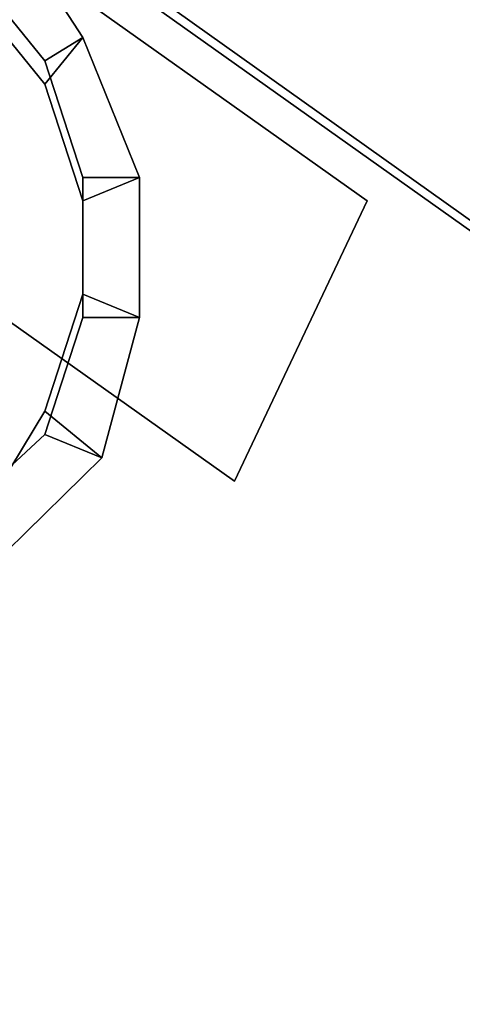
# Model space of a CAD drawing. Units: millimetres. Extents: x 16640 to 25401, y -4670 to 3203.
# Drawn here: x 20484 to 20517, y 300 to 374 of the extents above; entities that cross this region are included whole.
import ezdxf

# ---------------------------------------------------------------- set-up
doc = ezdxf.new("R2010")
doc.units = ezdxf.units.MM
for name, color, linetype in [('PDF _indv. brædder', 34, 'Continuous'), ('PDF _matr', 34, 'Continuous'), ('PDF _tov', 8, 'Continuous')]:
    doc.layers.add(name, color=color, linetype=linetype)
doc.layers.add('Размеры', color=250, linetype='Continuous', lineweight=15)

# ---------------------------------------------------------------- blocks, each defined once
blk = doc.blocks.new('170')
at = {"layer": 'PDF _indv. brædder', "color": 250, "linetype": 'Continuous'}
for points in [[(23183.867, 361.535), (23236.911, 330.995), (23225.659, 311.706), (23172.615, 342.246), (23183.867, 361.535), (23236.911, 330.995), (23225.659, 311.706), (23236.911, 330.995)], [(23225.659, 311.706), (23236.911, 330.995), (23183.867, 361.535), (23172.615, 342.246)], [(23183.867, 361.535), (23236.911, 330.995), (23225.659, 311.706), (23172.615, 342.246), (23183.867, 361.535), (23236.911, 330.995), (23225.659, 311.706), (23236.911, 330.995)], [(23225.659, 311.706), (23236.911, 330.995), (23183.867, 361.535), (23172.615, 342.246)]]:
    blk.add_lwpolyline(points, close=True, dxfattribs=at)
blk.add_lwpolyline([(23172.615, 342.246), (23225.659, 311.706), (23172.615, 342.246)], dxfattribs=at)
blk.add_lwpolyline([(23172.615, 342.246), (23225.659, 311.706), (23172.615, 342.246)], dxfattribs=at)
at = {"layer": 'PDF _matr', "color": 250, "linetype": 'Continuous'}
for points in [[(23695.017, 122.034), (23650.01, 96.316), (22722.546, 631.576), (22722.546, 683.013), (23695.017, 122.034), (22722.546, 683.013), (23695.017, 122.034), (23650.01, 96.316), (23695.017, 122.034), (23650.01, 96.316), (22722.546, 631.576), (23650.01, 96.316), (22722.546, 631.576), (22722.546, 683.013)], [(23695.017, 122.034), (23650.01, 96.316), (22722.546, 631.576), (22722.546, 683.013), (23695.017, 122.034), (22722.546, 683.013), (23695.017, 122.034), (23650.01, 96.316), (23695.017, 122.034), (23650.01, 96.316), (22722.546, 631.576), (23650.01, 96.316), (22722.546, 631.576), (22722.546, 683.013)], [(23695.017, 122.034), (23650.01, 96.316), (22722.546, 631.576), (22722.546, 683.013), (23695.017, 122.034), (22722.546, 683.013), (23695.017, 122.034), (23650.01, 96.316), (23695.017, 122.034), (23650.01, 96.316), (22722.546, 631.576), (23650.01, 96.316), (22722.546, 631.576), (22722.546, 683.013)], [(23695.017, 122.034), (23650.01, 96.316), (22722.546, 631.576), (22722.546, 683.013), (23695.017, 122.034), (22722.546, 683.013), (23695.017, 122.034), (23650.01, 96.316), (23695.017, 122.034), (23650.01, 96.316), (22722.546, 631.576), (23650.01, 96.316), (22722.546, 631.576), (22722.546, 683.013)], [(22767.553, 657.295), (23650.01, 147.752), (23605.003, 122.034), (22767.553, 604.251), (22767.553, 657.295), (23650.01, 147.752)], [(23605.003, 122.034), (23650.01, 147.752), (22767.553, 657.295), (22767.553, 604.251)], [(22767.553, 657.295), (23650.01, 147.752), (23605.003, 122.034), (22767.553, 604.251), (22767.553, 657.295), (23650.01, 147.752)], [(23605.003, 122.034), (23650.01, 147.752), (22767.553, 657.295), (22767.553, 604.251)]]:
    blk.add_lwpolyline(points, close=True, dxfattribs=at)
blk.add_lwpolyline([(22767.553, 604.251), (23605.003, 122.034), (22767.553, 604.251)], dxfattribs=at)
blk.add_lwpolyline([(22767.553, 604.251), (23605.003, 122.034), (22767.553, 604.251)], dxfattribs=at)
at = {"layer": 'PDF _tov', "color": 250, "linetype": 'Continuous'}
for points in [[(23209.585, 340.639), (23212.8, 332.602), (23212.8, 324.565), (23209.585, 316.528), (23204.763, 310.099), (23196.726, 306.884), (23188.689, 306.884), (23180.652, 310.099), (23174.223, 316.528), (23171.008, 324.565), (23171.008, 332.602), (23174.223, 340.639), (23179.045, 347.069), (23187.082, 350.283), (23195.119, 350.283), (23203.156, 347.069)], [(23209.585, 340.639), (23212.8, 332.602), (23212.8, 324.565), (23209.585, 316.528), (23204.763, 310.099), (23196.726, 306.884), (23188.689, 306.884), (23180.652, 310.099), (23174.223, 316.528), (23171.008, 324.565), (23171.008, 332.602), (23174.223, 340.639), (23179.045, 347.069), (23187.082, 350.283), (23195.119, 350.283), (23203.156, 347.069)], [(23203.156, 345.461), (23209.585, 339.032), (23212.8, 342.246), (23206.37, 350.283)], [(23206.37, 350.283), (23212.8, 342.246), (23209.585, 340.639), (23203.156, 347.069)], [(23203.156, 345.461), (23209.585, 339.032), (23212.8, 342.246), (23206.37, 350.283)], [(23206.37, 350.283), (23212.8, 342.246), (23209.585, 340.639), (23203.156, 347.069)], [(23203.156, 345.461), (23195.119, 348.676), (23187.082, 348.676), (23179.045, 345.461), (23172.615, 339.032), (23169.4, 330.995), (23169.4, 322.958), (23172.615, 314.921), (23179.045, 308.491), (23187.082, 305.276), (23195.119, 306.884), (23203.156, 310.099), (23209.585, 314.921), (23212.8, 322.958), (23212.8, 330.995), (23209.585, 339.032)], [(23203.156, 345.461), (23195.119, 348.676), (23187.082, 348.676), (23179.045, 345.461), (23172.615, 339.032), (23169.4, 330.995), (23169.4, 322.958), (23172.615, 314.921), (23179.045, 308.491), (23187.082, 305.276), (23195.119, 306.884), (23203.156, 310.099), (23209.585, 314.921), (23212.8, 322.958), (23212.8, 330.995), (23209.585, 339.032)], [(23209.585, 339.032), (23212.8, 330.995), (23217.622, 332.602), (23212.8, 342.246)], [(23212.8, 342.246), (23217.622, 332.602), (23212.8, 332.602), (23209.585, 340.639)], [(23209.585, 339.032), (23212.8, 330.995), (23217.622, 332.602), (23212.8, 342.246)], [(23212.8, 342.246), (23217.622, 332.602), (23212.8, 332.602), (23209.585, 340.639)], [(23212.8, 330.995), (23212.8, 322.958), (23217.622, 322.958), (23217.622, 332.602)], [(23217.622, 332.602), (23217.622, 322.958), (23212.8, 324.565), (23212.8, 332.602)], [(23212.8, 330.995), (23212.8, 322.958), (23217.622, 322.958), (23217.622, 332.602)], [(23217.622, 332.602), (23217.622, 322.958), (23212.8, 324.565), (23212.8, 332.602)], [(23217.622, 322.958), (23214.407, 313.313), (23209.585, 316.528), (23212.8, 324.565)], [(23217.622, 322.958), (23214.407, 313.313), (23209.585, 316.528), (23212.8, 324.565)], [(23212.8, 322.958), (23209.585, 314.921), (23214.407, 313.313), (23217.622, 322.958)], [(23212.8, 322.958), (23209.585, 314.921), (23214.407, 313.313), (23217.622, 322.958)], [(23214.407, 313.313), (23206.37, 306.884), (23204.763, 310.099), (23209.585, 316.528)], [(23214.407, 313.313), (23206.37, 306.884), (23204.763, 310.099), (23209.585, 316.528)], [(23209.585, 314.921), (23203.156, 310.099), (23206.37, 306.884), (23214.407, 313.313)], [(23209.585, 314.921), (23203.156, 310.099), (23206.37, 306.884), (23214.407, 313.313)]]:
    blk.add_lwpolyline(points, close=True, dxfattribs=at)
at = {"layer": 'Размеры', "color": 250, "lineweight": 25}
blk.add_spline([(19938.432, 145.96), (19970.124, 497.598), (20168.977, 963.6), (20261.1, 1105.722), (21137.953, 1581.62), (21951.799, 2053.224), (22677.246, 2398.472), (23165.927, 2284.007), (23762.049, 2224.548), (24206.929, 2102.742), (24506.52, 1710.653), (24708.316, 1066.395), (25133.45, 805.982), (25524.3, 741.083), (25558.691, 741.083)], degree=3, dxfattribs=at)

msp = doc.modelspace()

# ---------------------------------------------------------------- block references
at = {"layer": 'Размеры', "xscale": 0.88265, "yscale": 1.087478}
msp.add_blockref('170', (0, 0), dxfattribs=at)

doc.saveas('drawing.dxf')
